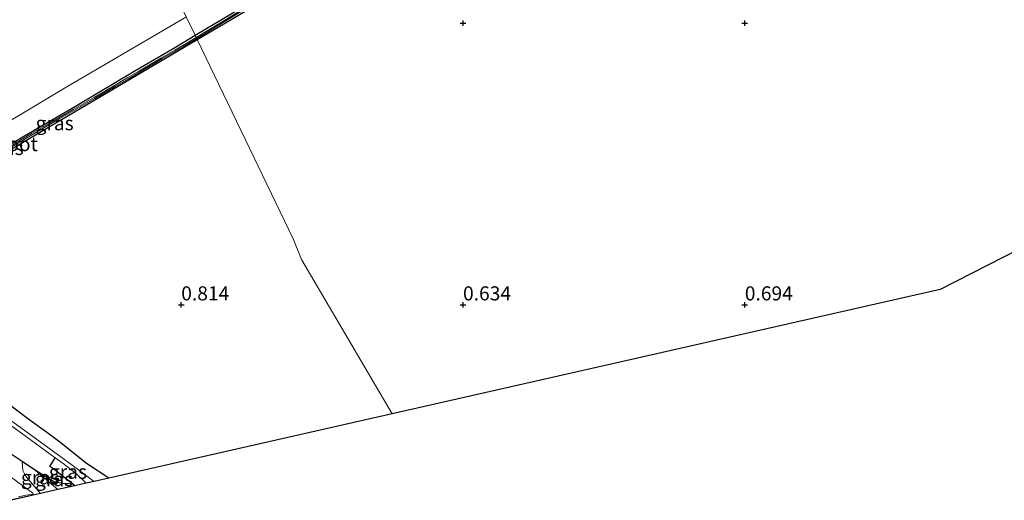
# Model space of a CAD drawing. Units: metres. Extents: x 49997 to 60009, y 400000 to 406253.
# Drawn here: x 59571 to 59746, y 401265 to 401351 of the extents above; entities that cross this region are included whole.
import ezdxf
from ezdxf.enums import TextEntityAlignment as Align

# ---------------------------------------------------------------- set-up
doc = ezdxf.new("R2010")
doc.units = ezdxf.units.M
doc.layers.get('0').update_dxf_attribs({"lineweight": 25})
for name, color, linetype in [('B-ME-GW-HOOGTEPUNT-S-B1', 10, 'Continuous'), ('B-ME-GW-INSTEEKWATERGANG-L-B1', 10, 'Continuous'), ('B-ME-KG-KADASTRAAL-OPNAMEDTMGRENS-L-B1', 10, 'Continuous')]:
    doc.layers.add(name, color=color, linetype=linetype)
for name, color, linetype, lineweight in [('B-ME-GW-KRUINLIJN-L-B1', 93, 'Continuous', 18), ('B-ME-IE-GRASLAND-GV-B6', 93, 'Continuous', 18), ('B-ME-IE-GRONDWERKLIJN-GROND_INGERICHT-GV-B6', 253, 'Continuous', 18), ('B-ME-IE-HULPGEOMETRIE-L-B1', 53, 'Continuous', 18), ('B-ME-OG-WATER-GV-B6', 153, 'Continuous', 18), ('B-ME-VH-VERH_SOORT-BITUMEN-GV-B6', 8, 'IE-TERREINAFSCHEIDING-NATUURLIJK-HOUTWAL', 18), ('B-ME-VH-VERH_SOORT-HALF_VERHARDING-GV-B6', 8, 'IE-TERREINAFSCHEIDING-NATUURLIJK-HOUTWAL', 18)]:
    doc.layers.add(name, color=color, linetype=linetype, lineweight=lineweight)
doc.styles.add('NLCS-ISO', font='NLCS-ISO.TTF')
doc.linetypes.add('IE-TERREINAFSCHEIDING-NATUURLIJK-HOUTWAL', pattern='A,7,-1.5,[67,NLCS.SHX,S=0.75,R=45,X=0,Y=0],-1.5,7,-1.5,[70,NLCS.SHX,S=0.75,R=0,X=0,Y=0],-1.5', length=20)

# ---------------------------------------------------------------- blocks, each defined once
blk = doc.blocks.new('hoogtepunt')
for p, q in [((-0.5, 0), (0.5, 0)), ((0, 0.5), (0, -0.5))]:
    blk.add_line(p, q)

msp = doc.modelspace()

# ---------------------------------------------------------------- linework, layer by layer
at = {"layer": 'B-ME-GW-INSTEEKWATERGANG-L-B1'}
for p, q in [((59571.7979, 401272.2278, 2.1943), (59573.7578, 401270.9076, 2.2204)), ((59581.116, 401267.88, 0.328), (59580.4861, 401268.3733, 0.2992))]:
    msp.add_line(p, q, dxfattribs=at)
for points in [[(59602.4705, 401347.8499, 0.8142), (59610.7712, 401352.7788, 0.7842), (59621.4449, 401359.0533, 0.8443), (59631.1684, 401364.7614, 0.8443), (59641.3972, 401370.7865, 0.9043), (59652.6525, 401377.3501, 0.8443), (59667.8678, 401386.3805, 0.8443), (59679.5544, 401393.4279, 0.9043), (59693.3369, 401401.5549, 0.8443), (59709.3728, 401411.0911, 0.9043), (59716.7983, 401415.5313, 0.8443), (59729.0248, 401422.5801, 0.8443), (59741.3906, 401429.969, 0.8443), (59752.4189, 401436.5048, 0.7842)], [(59602.839, 401347.0844, 0.8142), (59606.5725, 401349.3127, 0.7842), (59614.3723, 401353.9077, 0.8443), (59624.0322, 401359.5902, 0.8443), (59635.354, 401366.2744, 0.8443), (59646.2309, 401372.7092, 0.7842), (59656.7581, 401378.9106, 0.8443), (59672.4267, 401388.2006, 0.9043), (59684.2549, 401395.1804, 0.7842), (59695.9164, 401402.0867, 0.7842), (59705.0549, 401407.5475, 0.7842), (59707.3699, 401408.8958, 0.7842), (59709.3684, 401410.1759, 0.8443), (59720.6555, 401416.5415, 0.7842), (59731.3338, 401422.8799, 0.8443), (59739.2109, 401427.5988, 0.7842), (59750.5647, 401434.2683, 0.7842)], [(59534.6713, 401308.2131, 0.7842), (59534.7991, 401308.2203, 0.7842), (59535.0385, 401308.33, 0.7842), (59536.2833, 401309.1587, 0.7842), (59537.3037, 401309.8038, 0.7243), (59540.6856, 401311.5541, 0.6642), (59546.6447, 401314.9241, 0.6642), (59553.1368, 401318.869, 0.7842), (59557.7221, 401321.4243, 0.7842), (59564.3946, 401325.39, 0.9043), (59572.2153, 401330.008, 0.9043), (59581.2269, 401335.2808, 0.9043), (59591.6599, 401341.4669, 0.9043), (59598.978, 401345.7254, 0.8443), (59602.4705, 401347.8499, 0.8142)], [(59552.4541, 401317.1826, 0.7176), (59557.6954, 401320.3654, 0.7842), (59567.9043, 401326.5275, 0.9043), (59578.7424, 401332.896, 0.8443), (59593.0209, 401341.2851, 0.8443), (59602.839, 401347.0844, 0.8142)], [(59587.129, 401269.245, 0.443), (59583.1999, 401271.8495, 0.5246), (59578.6891, 401275.4274, 0.6342), (59576.337, 401277.2413, 0.6943), (59573.19, 401279.4811, 0.6342), (59570.2937, 401281.6386, 0.6943), (59567.711, 401283.739, 0.8142), (59564.8273, 401286.0469, 0.8142), (59562.1079, 401288.1075, 0.9342), (59559.4574, 401290.0864, 0.8743), (59556.9472, 401291.8594, 0.8142), (59554.2063, 401293.737, 0.7543), (59553.0768, 401294.4482, 0.6568), (59551.3594, 401295.4844, 0.7467), (59550.9013, 401295.6404, 0.7168), (59550.6557, 401295.7281, 0.6568), (59550.1337, 401295.7896, 0.6568), (59549.2003, 401295.6623, 0.6267), (59547.9152, 401294.9702, 0.5368), (59546.9565, 401294.1006, 0.5142), (59546.7847, 401293.835, 0.5217), (59546.7531, 401293.5549, 0.5142), (59546.8382, 401293.1963, 0.6943)], [(59549.4534, 401289.2291, 2.0142), (59549.9395, 401288.7755, 2.0743), (59552.8413, 401286.3098, 2.3142), (59558.7104, 401282.0874, 2.4342), (59562.6749, 401278.9975, 2.1943), (59568.7598, 401274.2743, 2.1539), (59571.7979, 401272.2278, 2.1943)], [(59580.4861, 401268.3733, 0.2992), (59577.3767, 401270.8087, 0.1571), (59576.67, 401271.2942, 0.1571), (59577.6131, 401272.8468, -0.5883)], [(59573.7578, 401270.9076, 2.2204), (59577.3901, 401268.609, 1.5283), (59579.364, 401268.2764, 1.0399), (59579.9641, 401268.2541, 0.6455), (59580.4861, 401268.3733, 0.2992)]]:
    msp.add_polyline3d(points, dxfattribs=at)
at = {"layer": 'B-ME-GW-KRUINLIJN-L-B1'}
msp.add_line((59573.7578, 401270.9076, 2.2204), (59578.078, 401267.19, 1.895), dxfattribs=at)
at = {"layer": 'B-ME-IE-GRASLAND-GV-B6'}
for points in [[(59602.839, 401347.0844, 0.8142), (59602.7409, 401347.2883, 0.608), (59611.7257, 401352.7102, 0.6043), (59626.3002, 401361.1313, 0.6043), (59639.9925, 401369.2893, 0.6043), (59655.7675, 401378.5799, 0.6043), (59667.9407, 401385.8291, 0.6043), (59676.5392, 401390.9313, 0.6043), (59689.5641, 401398.6134, 0.6043), (59697.7666, 401403.5437, 0.6043), (59707.8112, 401409.5183, 0.6043), (59708.3508, 401409.8457, 0.6043), (59715.3567, 401413.9634, 0.6043), (59727.8895, 401421.165, 0.6043), (59741.255, 401429.1725, 0.6043), (59758.9864, 401439.7157, 0.6043)], [(59750.5647, 401434.2683, 0.7842), (59739.2109, 401427.5988, 0.7842), (59731.3338, 401422.8799, 0.8443), (59720.6555, 401416.5415, 0.7842), (59709.3684, 401410.1759, 0.8443), (59707.3699, 401408.8958, 0.7842), (59705.0549, 401407.5475, 0.7842), (59695.9164, 401402.0867, 0.7842), (59684.2549, 401395.1804, 0.7842), (59672.4267, 401388.2006, 0.9043), (59656.7581, 401378.9106, 0.8443), (59646.2309, 401372.7092, 0.7842), (59635.354, 401366.2744, 0.8443), (59624.0322, 401359.5902, 0.8443), (59614.3723, 401353.9077, 0.8443), (59606.5725, 401349.3127, 0.7842), (59602.839, 401347.0844, 0.8142)], [(59611.616, 401352.8962, 0.6043), (59602.6468, 401347.4838, 0.608), (59602.4705, 401347.8499, 0.8142), (59610.7712, 401352.7788, 0.7842)], [(59552.4541, 401317.1826, 0.7176), (59552.2326, 401317.6538, 0.5281), (59552.6042, 401317.8745, 0.533), (59559.8444, 401322.0595, 0.533), (59563.0359, 401323.9455, 0.5705), (59566.3937, 401325.9348, 0.608), (59569.6338, 401327.8476, 0.608), (59573.565, 401330.2013, 0.608), (59577.6557, 401332.5937, 0.608), (59580.9283, 401334.4867, 0.608), (59584.6531, 401336.6461, 0.608), (59588.2504, 401338.7469, 0.608), (59590.6374, 401340.144, 0.608), (59592.6012, 401341.3012, 0.608), (59596.584, 401343.6793, 0.608), (59598.9444, 401345.0445, 0.608), (59600.6875, 401346.0481, 0.608), (59602.7409, 401347.2883, 0.608), (59602.839, 401347.0844, 0.8142), (59593.0209, 401341.2851, 0.8443), (59578.7424, 401332.896, 0.8443), (59567.9043, 401326.5275, 0.9043), (59557.6954, 401320.3654, 0.7842), (59552.4541, 401317.1826, 0.7176)], [(59564.3946, 401325.39, 0.9043), (59572.2153, 401330.008, 0.9043), (59581.2269, 401335.2808, 0.9043), (59591.6599, 401341.4669, 0.9043), (59598.978, 401345.7254, 0.8443), (59602.4705, 401347.8499, 0.8142)], [(59602.4705, 401347.8499, 0.8142), (59602.6468, 401347.4838, 0.608), (59600.5778, 401346.2341, 0.608), (59598.8364, 401345.2315, 0.608), (59596.4746, 401343.8655, 0.608), (59592.4911, 401341.487, 0.608), (59590.528, 401340.3302, 0.608), (59588.1414, 401338.9333, 0.608), (59584.5445, 401336.8328, 0.608), (59580.8201, 401334.6736, 0.608), (59577.5472, 401332.7804, 0.608), (59573.455, 401330.3871, 0.608), (59569.5235, 401328.0332, 0.608)], [(59570.2937, 401281.6386, 0.6943), (59573.19, 401279.4811, 0.6342), (59576.337, 401277.2413, 0.6943), (59578.6891, 401275.4274, 0.6342), (59583.1999, 401271.8495, 0.5246), (59587.129, 401269.245, 0.443), (59584.563, 401268.662, -0.669), (59582.8437, 401269.8614, -0.5883), (59581.9817, 401270.5049, -0.5883), (59579.4975, 401272.3592, -0.5883), (59572.1501, 401277.7567, -0.5883), (59563.9055, 401283.6709, -0.5883)], [(59563.4345, 401283.1201, -0.5883), (59571.6791, 401277.2059, -0.5883), (59577.6131, 401272.8468, -0.5883), (59576.67, 401271.2942, 0.1571), (59577.3767, 401270.8087, 0.1571), (59580.4861, 401268.3733, 0.2992), (59579.9641, 401268.2541, 0.6455), (59579.364, 401268.2764, 1.0399), (59577.3901, 401268.609, 1.5283), (59573.7578, 401270.9076, 2.2204), (59571.7979, 401272.2278, 2.1943), (59568.7598, 401274.2743, 2.1539)], [(59575.009, 401266.494, 2.15), (59572.5671, 401269.385, 2.1857), (59572.1674, 401270.0088, 2.1857), (59571.9197, 401270.6053, 2.1857), (59571.8286, 401271.372, 2.1857), (59571.7979, 401272.2278, 2.1943), (59573.7578, 401270.9076, 2.2204), (59578.078, 401267.19, 1.895), (59575.009, 401266.494, 2.15)], [(59581.116, 401267.88, 0.328), (59580.4861, 401268.3733, 0.2992), (59577.3767, 401270.8087, 0.1571), (59576.67, 401271.2942, 0.1571), (59577.6131, 401272.8468, -0.5883), (59579.0266, 401271.8084, -0.5883), (59581.494, 401269.9665, -0.5883), (59583.131, 401268.337, -0.669), (59581.116, 401267.88, 0.328)], [(59578.078, 401267.19, 1.895), (59573.7578, 401270.9076, 2.2204), (59577.3901, 401268.609, 1.5283), (59579.364, 401268.2764, 1.0399), (59579.9641, 401268.2541, 0.6455), (59580.4861, 401268.3733, 0.2992), (59581.116, 401267.88, 0.328), (59578.078, 401267.19, 1.895)], [(59571.1258, 401265.904, 2.3172), (59572.398, 401266.1901, 2.2984), (59572.8777, 401266.2699, 2.2608), (59573.6985, 401266.3975, 2.219), (59573.755, 401266.209, 2.219), (59569.8545, 401265.3233, 2.3508)]]:
    msp.add_polyline3d(points, dxfattribs=at)
at = {"layer": 'B-ME-IE-GRONDWERKLIJN-GROND_INGERICHT-GV-B6'}
for points in [[(59602.839, 401347.0844, 0.8142), (59606.5725, 401349.3127, 0.7842), (59614.3723, 401353.9077, 0.8443), (59624.0322, 401359.5902, 0.8443), (59635.354, 401366.2744, 0.8443), (59646.2309, 401372.7092, 0.7842), (59656.7581, 401378.9106, 0.8443), (59672.4267, 401388.2006, 0.9043), (59684.2549, 401395.1804, 0.7842), (59695.9164, 401402.0867, 0.7842), (59705.0549, 401407.5475, 0.7842), (59707.3699, 401408.8958, 0.7842), (59709.3684, 401410.1759, 0.8443), (59720.6555, 401416.5415, 0.7842), (59731.3338, 401422.8799, 0.8443), (59739.2109, 401427.5988, 0.7842), (59750.5647, 401434.2683, 0.7842)], [(59600.8871, 401351.139, 0.7993), (59600.498, 401350.9096, 0.7993), (59579.292, 401338.4743, 0.9193), (59544.7625, 401317.7234, 0.6793), (59536.1716, 401312.7117, 0.7392), (59522.1416, 401332.3641, 0.8592), (59515.5947, 401341.3087, 0.7392), (59526.2761, 401347.937, 0.8592), (59538.2253, 401354.8078, 0.8592), (59555.5078, 401365.1205, 0.9793), (59574.1361, 401376.1715, 0.8592), (59585.5728, 401382.9498, 0.8592), (59600.8871, 401351.139, 0.7993)], [(59610.7712, 401352.7788, 0.7842), (59602.4705, 401347.8499, 0.8142), (59600.8871, 401351.139, 0.7993)], [(59544.7625, 401317.7234, 0.6793), (59579.292, 401338.4743, 0.9193), (59600.498, 401350.9096, 0.7993), (59600.8871, 401351.139, 0.7993), (59602.4705, 401347.8499, 0.8142), (59598.978, 401345.7254, 0.8443), (59591.6599, 401341.4669, 0.9043), (59581.2269, 401335.2808, 0.9043), (59572.2153, 401330.008, 0.9043), (59564.3946, 401325.39, 0.9043)], [(59567.9043, 401326.5275, 0.9043), (59578.7424, 401332.896, 0.8443), (59593.0209, 401341.2851, 0.8443), (59602.839, 401347.0844, 0.8142), (59619.879, 401311.689, 0.923), (59621.328, 401308.034, 0.661), (59637.405, 401280.657, 0.516), (59587.129, 401269.245, 0.443), (59583.1999, 401271.8495, 0.5246), (59578.6891, 401275.4274, 0.6342), (59576.337, 401277.2413, 0.6943), (59573.19, 401279.4811, 0.6342), (59570.2937, 401281.6386, 0.6943)], [(59812.724, 401342.576, 0.782), (59734.671, 401302.735, 0.74), (59637.405, 401280.657, 0.516), (59621.328, 401308.034, 0.661), (59619.879, 401311.689, 0.923), (59602.839, 401347.0844, 0.8142)]]:
    msp.add_polyline3d(points, dxfattribs=at)
at = {"layer": 'B-ME-IE-HULPGEOMETRIE-L-B1'}
msp.add_polyline3d([(59637.405, 401280.657, 0.516), (59621.328, 401308.034, 0.661), (59619.879, 401311.689, 0.923), (59602.839, 401347.0844, 0.8142), (59602.7409, 401347.2883, 0.608), (59602.6468, 401347.4838, 0.608), (59602.4705, 401347.8499, 0.8142), (59600.8871, 401351.139, 0.7993), (59585.5728, 401382.9498, 0.8592), (59584.3635, 401385.4618, 0.9668), (59584.1617, 401385.881, 0.4243), (59583.9833, 401386.2515, 0.4243), (59583.7237, 401386.7909, 0.8811), (59582.6786, 401388.9616, 0.905), (59571.9832, 401411.1781, 0.7993), (59570.9404, 401413.3443, 0.8856)], dxfattribs=at)
at = {"layer": 'B-ME-KG-KADASTRAAL-OPNAMEDTMGRENS-L-B1'}
msp.add_line((59573.755, 401266.209, 2.219), (59569.73, 401265.295, 2.355), dxfattribs=at)
for points in [[(59971.505, 401424.578, 0.554), (59912.146, 401393.923, 0.229), (59910.575, 401393.111, -1.132), (59909.97, 401392.799, -1.132), (59908.433, 401392.005, 0.191), (59812.724, 401342.576, 0.782), (59734.671, 401302.735, 0.74), (59637.405, 401280.657, 0.516)], [(59637.405, 401280.657, 0.516), (59587.129, 401269.245, 0.443), (59584.563, 401268.662, -0.669), (59583.131, 401268.337, -0.669), (59581.116, 401267.88, 0.328), (59578.078, 401267.19, 1.895), (59575.009, 401266.494, 2.15), (59573.755, 401266.209, 2.219), (59569.8545, 401265.3233, 2.3508)]]:
    msp.add_polyline3d(points, dxfattribs=at)
at = {"layer": 'B-ME-OG-WATER-GV-B6'}
for points in [[(59611.7257, 401352.7102, 0.6043), (59602.7409, 401347.2883, 0.608), (59602.6468, 401347.4838, 0.608), (59611.616, 401352.8962, 0.6043)], [(59569.5235, 401328.0332, 0.608), (59573.455, 401330.3871, 0.608), (59577.5472, 401332.7804, 0.608), (59580.8201, 401334.6736, 0.608), (59584.5445, 401336.8328, 0.608), (59588.1414, 401338.9333, 0.608), (59590.528, 401340.3302, 0.608), (59592.4911, 401341.487, 0.608), (59596.4746, 401343.8655, 0.608), (59598.8364, 401345.2315, 0.608), (59600.5778, 401346.2341, 0.608), (59602.6468, 401347.4838, 0.608), (59602.7409, 401347.2883, 0.608), (59600.6875, 401346.0481, 0.608), (59598.9444, 401345.0445, 0.608), (59596.584, 401343.6793, 0.608), (59592.6012, 401341.3012, 0.608), (59590.6374, 401340.144, 0.608), (59588.2504, 401338.7469, 0.608), (59584.6531, 401336.6461, 0.608), (59580.9283, 401334.4867, 0.608), (59577.6557, 401332.5937, 0.608), (59573.565, 401330.2013, 0.608), (59569.6338, 401327.8476, 0.608)], [(59584.563, 401268.662, -0.669), (59583.131, 401268.337, -0.669), (59581.494, 401269.9665, -0.5883), (59579.0266, 401271.8084, -0.5883), (59577.6131, 401272.8468, -0.5883), (59571.6791, 401277.2059, -0.5883), (59563.4345, 401283.1201, -0.5883), (59555.8236, 401288.6312, -0.5883), (59549.9967, 401292.7338, -0.5883), (59549.9207, 401292.83, -0.5883), (59549.9396, 401292.9649, -0.5883), (59550.0012, 401293.1021, -0.5883), (59550.1393, 401293.2115, -0.5883), (59550.2466, 401293.2978, -0.5883), (59550.4677, 401293.2846, -0.5883), (59556.2945, 401289.182, -0.5883), (59563.9055, 401283.6709, -0.5883), (59572.1501, 401277.7567, -0.5883), (59579.4975, 401272.3592, -0.5883), (59581.9817, 401270.5049, -0.5883), (59582.8437, 401269.8614, -0.5883), (59584.563, 401268.662, -0.669)]]:
    msp.add_polyline3d(points, dxfattribs=at)
at = {"layer": 'B-ME-VH-VERH_SOORT-BITUMEN-GV-B6'}
msp.add_polyline3d([(59566.036, 401272.153, 2.214), (59573.642, 401266.586, 2.219), (59573.6985, 401266.3975, 2.219), (59572.8777, 401266.2699, 2.2608), (59572.398, 401266.1901, 2.2984), (59571.1258, 401265.904, 2.3172)], dxfattribs=at)
at = {"layer": 'B-ME-VH-VERH_SOORT-HALF_VERHARDING-GV-B6'}
for points in [[(59568.7598, 401274.2743, 2.1539), (59571.7979, 401272.2278, 2.1943), (59571.8286, 401271.372, 2.1857), (59571.9197, 401270.6053, 2.1857), (59572.1674, 401270.0088, 2.1857), (59572.5671, 401269.385, 2.1857), (59575.009, 401266.494, 2.15), (59573.755, 401266.209, 2.219), (59573.6985, 401266.3975, 2.219)], [(59573.6985, 401266.3975, 2.219), (59573.642, 401266.586, 2.219), (59566.036, 401272.153, 2.214)]]:
    msp.add_polyline3d(points, dxfattribs=at)

# ---------------------------------------------------------------- block references
at = {"layer": 'B-ME-GW-HOOGTEPUNT-S-B1', "rotation": 90}
for p in [(59650, 401350, 0.8142), (59650, 401350, 0.8142), (59700, 401350, 0.8743), (59700, 401350, 0.8743), (59600, 401300, 0.8142), (59600, 401300, 0.8142), (59650, 401300, 0.6342), (59650, 401300, 0.6342), (59700, 401300, 0.6943), (59700, 401300, 0.6943)]:
    msp.add_blockref('hoogtepunt', p, dxfattribs=at)

# ---------------------------------------------------------------- texts
at = {"layer": 'B-ME-GW-HOOGTEPUNT-S-B1', "ltscale": 0.2, "style": 'NLCS-ISO'}
for s, p in [('0.814', (59600, 401300, 0.8142)), ('0.814', (59600, 401300, 0.8142)), ('0.634', (59650, 401300, 0.6342)), ('0.634', (59650, 401300, 0.6342)), ('0.694', (59700, 401300, 0.6943)), ('0.694', (59700, 401300, 0.6943))]:
    msp.add_text(s, height=2.5, dxfattribs=at).set_placement(p, align=Align.BOTTOM_LEFT)
at = {"layer": 'B-ME-IE-GRASLAND-GV-B6', "ltscale": 0.2, "style": 'NLCS-ISO'}
for p in [(59577.5358, 401332.2354), (59568.659, 401327.8452), (59574.9379, 401269.3609), (59577.4369, 401269.0488), (59579.9005, 401270.3634)]:
    msp.add_text('gras', height=2.5, dxfattribs=at).set_placement(p, align=Align.MIDDLE_CENTER)
at = {"layer": 'B-ME-OG-WATER-GV-B6', "ltscale": 0.2, "style": 'NLCS-ISO'}
msp.add_text('sloot', height=2.5, dxfattribs=at).set_placement((59570.5657, 401328.5344), align=Align.MIDDLE_CENTER)

doc.saveas('drawing.dxf')
